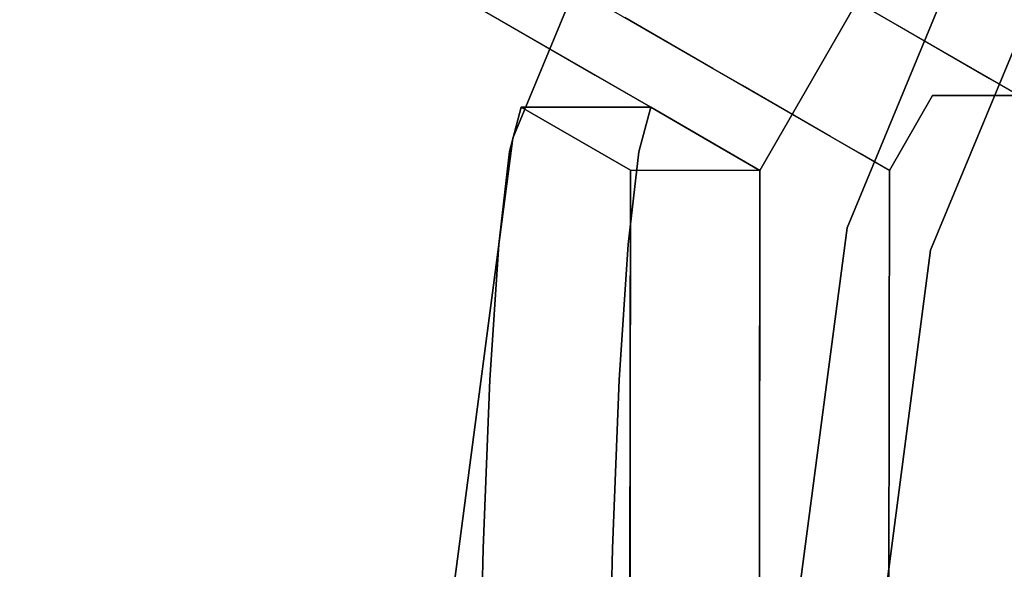
# Model space of a CAD drawing. Units: inches. Extents: x -2 to 465, y -6 to 339.
# Drawn here: x 88 to 89, y 61 to 61 of the extents above; entities that cross this region are included whole.
import ezdxf

# ---------------------------------------------------------------- set-up
doc = ezdxf.new("R2010")
doc.units = ezdxf.units.IN
doc.header["$MEASUREMENT"] = 0
doc.layers.add('SEAT-LEG', color=5, linetype='Continuous')
doc.layers.add('SEAT-TOPWOOD', color=5, linetype='Continuous')

# ---------------------------------------------------------------- blocks, each defined once
blk = doc.blocks.new('ONOCSN120_0T')
at = {"layer": 'SEAT-LEG'}
for points, invisible_edges in [([(-2.01005, 6.19971, 26.62862), (-1.64537, 8.23338, 0.29528), (-2.16213, 6.11602, 26.57224)], 3), ([(-1.64537, 8.23338, 0.29528), (-1.66478, 8.22221, 0.29528), (-2.16213, 6.11602, 26.57224)], 14), ([(-1.64537, 8.23338, 0.29528), (-2.01005, 6.19971, 26.62862), (-1.87419, 6.27112, 26.72737)], 13), ([(-1.87419, 6.27112, 26.72737), (-1.76355, 6.32552, 26.86195), (-1.64537, 8.23338, 0.29528)], 14), ([(-1.68549, 6.3593, 27.02343), (-1.64537, 8.23338, 0.29528), (-1.76355, 6.32552, 26.86195)], 3), ([(-1.68549, 6.3593, 27.02343), (-1.64517, 6.37021, 27.2011), (-1.64537, 8.23338, 0.29528)], 12), ([(-2.16213, 6.11602, 26.57224), (-1.66478, 8.22221, 0.29528), (-2.86616, 7.53028, 0.29528)], 13), ([(-2.7762, 7.44604, 0.29528), (-1.58632, 8.13134, 0.29528), (-1.58632, 6.1533, 28.85827)], 12), ([(-1.46821, 5.68655, 11.69235), (-1.46821, 6.08527, 28.85827), (-1.46821, 8.06332, 0.29528), (-1.46821, 5.9129, 8.73272)], 13), ([(-1.46821, 8.06332, 0.29528), (-1.46821, 6.4351, 0.98773), (-1.46821, 5.90707, 8.53887), (-1.46821, 5.9129, 8.73272)], 9), ([(-1.44464, 6.84265), (-2.67658, 7.4009), (-1.55129, 8.03332), (-1.33041, 8.03332)], 10), ([(-2.67514, 7.40025, 0.07874), (-1.47292, 6.85546, 0.07874), (-1.55129, 8.03332, 0.07276)], 14), ([(-1.3501, 7.9912, 0.94922), (-1.3501, 6.08527, 28.85827), (-1.3501, 5.68655, 11.69235), (-1.3501, 5.9129, 8.73272)], 15), ([(-1.3501, 5.9129, 8.73272), (-1.3501, 5.90707, 8.53887), (-1.3501, 7.92357, 1.0736), (-1.3501, 7.9912, 0.94922)], 10), ([(-1.3501, 7.82845, 1.17845), (-1.3501, 7.92357, 1.0736), (-1.3501, 5.90707, 8.53887)], 14), ([(-1.3501, 7.71124, 1.25785), (-1.3501, 7.82845, 1.17845), (-1.3501, 5.90707, 8.53887)], 14), ([(-1.3501, 7.57857, 1.30727), (-1.3501, 7.71124, 1.25785), (-1.3501, 5.90707, 8.53887)], 14), ([(-1.3501, 7.43799, 1.32393), (-1.3501, 7.57857, 1.30727), (-1.3501, 5.90707, 8.53887)], 14), ([(-2.7762, 7.44604, 0.29528), (-1.58632, 6.1533, 28.85827), (-2.80732, 7.42812, 0.29528)], 3), ([(-1.3501, 7.30556, 1.30918), (-1.3501, 7.43799, 1.32393), (-1.3501, 5.90707, 8.53887)], 14), ([(-2.80732, 5.45007, 28.85827), (-2.80732, 7.42812, 0.29528), (-1.58632, 6.1533, 28.85827)], 2), ([(-1.47292, 6.85546, 0.07874), (-2.67514, 7.40025, 0.07874), (-2.67658, 7.4009)], 14), ([(-2.67658, 7.4009), (-1.44464, 6.84265), (-1.47292, 6.85546, 0.07874)], 14), ([(-1.3501, 7.17974, 1.26532), (-1.3501, 7.30556, 1.30918), (-1.3501, 5.90707, 8.53887)], 14), ([(-1.3501, 7.17974, 1.26532), (-1.3501, 5.90707, 8.53887), (-1.3501, 6.4351, 0.98773), (-1.3501, 7.06686, 1.19453)], 5), ([(-1.64518, 6.48666, 25.51949), (-1.4625, 6.49401, 25.52086), (-1.64519, 6.54489, 24.67868)], 3), ([(-1.4625, 6.49401, 25.52086), (-1.64518, 6.42844, 26.3603), (-1.4504, 6.42963, 26.3603)], 15), ([(-1.64518, 6.42844, 26.3603), (-1.4625, 6.49401, 25.52086), (-1.64518, 6.48666, 25.51949)], 3), ([(-2.31705, 6.06891, 27.93585), (-2.27592, 6.09177, 27.94787), (-1.70401, 6.47238, 27.20818)], 14), ([(-2.31705, 6.06891, 27.93585), (-1.70401, 6.47238, 27.20818), (-1.74433, 6.46146, 27.03051)], 13), ([(-2.27592, 6.09177, 27.94787), (-2.23988, 6.11057, 27.9761), (-1.70401, 6.47238, 27.20818)], 14), ([(-2.23988, 6.11057, 27.9761), (-2.21521, 6.12209, 28.01492), (-1.70401, 6.47238, 27.20818)], 14), ([(-1.70401, 6.47238, 27.20818), (-2.21521, 6.12209, 28.01492), (-2.20314, 6.12587, 28.06074)], 13), ([(-2.20314, 6.12587, 28.06074), (-1.704, 6.35762, 28.86534), (-1.70401, 6.47238, 27.20818)], 13), ([(-1.74433, 6.46146, 27.03051), (-1.70401, 6.47238, 27.20818), (-1.64517, 6.37021, 27.2011)], 12), ([(-1.74433, 6.46146, 27.03051), (-1.82239, 6.42768, 26.86903), (-2.31705, 6.06891, 27.93585)], 14), ([(-1.68549, 6.3593, 27.02343), (-1.82239, 6.42768, 26.86903), (-1.74433, 6.46146, 27.03051)], 13), ([(-1.68549, 6.3593, 27.02343), (-1.74433, 6.46146, 27.03051), (-1.64517, 6.37021, 27.2011)], 3), ([(-1.93303, 6.37329, 26.73445), (-2.31705, 6.06891, 27.93585), (-1.82239, 6.42768, 26.86903)], 3), ([(-1.76355, 6.32552, 26.86195), (-1.87419, 6.27112, 26.72737), (-1.93303, 6.37329, 26.73445), (-1.82239, 6.42768, 26.86903)], 10), ([(-1.76355, 6.32552, 26.86195), (-1.82239, 6.42768, 26.86903), (-1.68549, 6.3593, 27.02343)], 3), ([(-1.64518, 6.42844, 26.3603), (-1.64517, 6.37021, 27.2011), (-1.4504, 6.42963, 26.3603)], 14), ([(-1.4504, 6.42963, 26.3603), (-1.64517, 6.37021, 27.2011), (-1.48192, 6.35792, 27.60148)], 15), ([(-1.58632, 6.40055, 25.28789), (-1.58632, 6.43146, 24.8416), (-1.52336, 6.40746, 25.28788), (-1.58632, 6.36965, 25.73419)], 6), ([(-1.50767, 6.36966, 25.73418), (-1.58632, 6.36965, 25.73419), (-1.52336, 6.40746, 25.28788)], 15), ([(-2.06889, 6.30187, 26.63569), (-2.31705, 6.06891, 27.93585), (-1.93303, 6.37329, 26.73445)], 3), ([(-1.87419, 6.27112, 26.72737), (-2.06889, 6.30187, 26.63569), (-1.93303, 6.37329, 26.73445)], 13), ([(-1.64516, 6.31476, 28.00186), (-1.48192, 6.35792, 27.60148), (-1.64517, 6.37021, 27.2011)], 3), ([(-1.52069, 6.35301, 26.06116), (-1.58632, 6.36965, 25.73419), (-1.50767, 6.36966, 25.73418)], 15), ([(-1.58632, 6.36965, 25.73419), (-1.52069, 6.35301, 26.06116), (-1.58632, 6.33874, 26.18049)], 3), ([(-2.92522, 5.65427, 28.86534), (-1.704, 6.35762, 28.86534), (-2.32636, 6.04455, 28.2102)], 14), ([(-2.28553, 6.06839, 28.20547), (-2.32636, 6.04455, 28.2102), (-1.704, 6.35762, 28.86534)], 14), ([(-2.24899, 6.09086, 28.18498), (-2.28553, 6.06839, 28.20547), (-1.704, 6.35762, 28.86534)], 14), ([(-2.24899, 6.09086, 28.18498), (-1.704, 6.35762, 28.86534), (-2.22108, 6.10927, 28.15114)], 3), ([(-1.704, 6.35762, 28.86534), (-2.20518, 6.12141, 28.10805), (-2.22108, 6.10927, 28.15114)], 13), ([(-2.20518, 6.12141, 28.10805), (-1.704, 6.35762, 28.86534), (-2.20314, 6.12587, 28.06074)], 3), ([(-1.64516, 6.31476, 28.00186), (-1.44848, 6.25558, 28.85827), (-1.48192, 6.35792, 27.60148)], 15), ([(-1.52128, 6.3295, 26.40362), (-1.58632, 6.33874, 26.18049), (-1.52069, 6.35301, 26.06116)], 15), ([(-1.52128, 6.3295, 26.40362), (-1.58632, 6.30783, 26.62679), (-1.58632, 6.33874, 26.18049)], 13), ([(-1.50767, 6.2875, 26.92047), (-1.58632, 6.30783, 26.62679), (-1.52128, 6.3295, 26.40362)], 15), ([(-1.48008, 6.29663, 26.40363), (-1.50767, 6.2875, 26.92047), (-1.52128, 6.3295, 26.40362)], 15), ([(-1.64516, 6.31476, 28.00186), (-1.64516, 6.25546, 28.85827), (-1.44848, 6.25558, 28.85827)], 12), ([(-2.06889, 6.30187, 26.63569), (-2.22097, 6.21819, 26.57931), (-2.31705, 6.06891, 27.93585)], 14), ([(-2.01005, 6.19971, 26.62862), (-2.22097, 6.21819, 26.57931), (-2.06889, 6.30187, 26.63569)], 13), ([(-2.06889, 6.30187, 26.63569), (-1.87419, 6.27112, 26.72737), (-2.01005, 6.19971, 26.62862)], 13), ([(-1.50767, 6.2875, 26.92047), (-1.58632, 6.27692, 27.07308), (-1.58632, 6.30783, 26.62679)], 13), ([(-1.50767, 6.2875, 26.92047), (-1.48008, 6.29663, 26.40363), (-1.46821, 6.23981, 26.62678)], 15), ([(-1.50767, 6.2875, 26.92047), (-1.53978, 6.27879, 27.19326), (-1.58632, 6.27692, 27.07308)], 15), ([(-1.48181, 6.23747, 27.29622), (-1.53978, 6.27879, 27.19326), (-1.50767, 6.2875, 26.92047)], 15), ([(-1.46821, 6.2089, 27.07308), (-1.50767, 6.2875, 26.92047), (-1.46821, 6.23981, 26.62678)], 3), ([(-1.50767, 6.2875, 26.92047), (-1.46821, 6.2089, 27.07308), (-1.48181, 6.23747, 27.29622)], 15), ([(-1.58632, 6.27692, 27.07308), (-1.53978, 6.27879, 27.19326), (-1.58632, 6.24602, 27.51938)], 3), ([(-1.58632, 6.24602, 27.51938), (-1.53978, 6.27879, 27.19326), (-1.51771, 6.2509, 27.51936)], 15), ([(-1.53978, 6.27879, 27.19326), (-1.48181, 6.23747, 27.29622), (-1.51771, 6.2509, 27.51936)], 15), ([(-1.64516, 6.25546, 28.85827), (-2.86637, 5.55211, 28.85827), (-2.80732, 5.45007, 28.85827), (-1.58632, 6.1533, 28.85827)], 8), ([(-1.64516, 6.25546, 28.85827), (-1.58632, 6.1533, 28.85827), (-1.50767, 6.1533, 28.85827), (-1.44848, 6.25558, 28.85827)], 5), ([(-1.53615, 6.23117, 27.87486), (-1.58632, 6.24602, 27.51938), (-1.51771, 6.2509, 27.51936)], 15), ([(-1.48697, 6.20751, 27.82663), (-1.53615, 6.23117, 27.87486), (-1.51771, 6.2509, 27.51936)], 15), ([(-1.48181, 6.23747, 27.29622), (-1.48697, 6.20751, 27.82663), (-1.51771, 6.2509, 27.51936)], 15), ([(-1.46821, 6.08527, 28.85827), (-1.3501, 6.08527, 28.85827), (-1.44848, 6.25558, 28.85827), (-1.50767, 6.1533, 28.85827)], 5), ([(-1.58632, 6.24602, 27.51938), (-1.53615, 6.23117, 27.87486), (-1.58632, 6.21511, 27.96568)], 3), ([(-1.53615, 6.23117, 27.87486), (-1.50767, 6.19966, 28.18881), (-1.58632, 6.21511, 27.96568)], 15), ([(-1.53615, 6.23117, 27.87486), (-1.48697, 6.20751, 27.82663), (-1.50767, 6.19966, 28.18881)], 15), ([(-1.48181, 6.23747, 27.29622), (-1.46821, 6.17799, 27.51938), (-1.48697, 6.20751, 27.82663)], 15), ([(-1.46821, 6.2089, 27.07308), (-1.46821, 6.17799, 27.51938), (-1.48181, 6.23747, 27.29622)], 14), ([(-2.22097, 6.21819, 26.57931), (-2.01005, 6.19971, 26.62862), (-2.16213, 6.11602, 26.57224)], 13), ([(-1.58632, 6.21511, 27.96568), (-1.50767, 6.19966, 28.18881), (-1.58632, 6.1842, 28.41197)], 3), ([(-1.46821, 6.14709, 27.96568), (-1.50767, 6.19966, 28.18881), (-1.48697, 6.20751, 27.82663)], 15), ([(-1.46821, 6.17799, 27.51938), (-1.46821, 6.14709, 27.96568), (-1.48697, 6.20751, 27.82663)], 14), ([(-1.58632, 6.1842, 28.41197), (-1.50767, 6.19966, 28.18881), (-1.52951, 6.18503, 28.52354)], 15), ([(-1.52951, 6.18503, 28.52354), (-1.50767, 6.19966, 28.18881), (-1.48563, 6.15763, 28.52354)], 15), ([(-1.48563, 6.15763, 28.52354), (-1.50767, 6.19966, 28.18881), (-1.46821, 6.11618, 28.41197)], 15), ([(-1.46821, 6.14709, 27.96568), (-1.46821, 6.11618, 28.41197), (-1.50767, 6.19966, 28.18881)], 14), ([(-1.58632, 6.1842, 28.41197), (-1.52951, 6.18503, 28.52354), (-1.58632, 6.1533, 28.85827)], 3), ([(-1.58632, 6.1533, 28.85827), (-1.52951, 6.18503, 28.52354), (-1.50767, 6.1533, 28.85827)], 3), ([(-1.48563, 6.15763, 28.52354), (-1.50767, 6.1533, 28.85827), (-1.52951, 6.18503, 28.52354)], 15), ([(-1.46821, 6.08527, 28.85827), (-1.50767, 6.1533, 28.85827), (-1.48563, 6.15763, 28.52354)], 14), ([(-1.46821, 6.08527, 28.85827), (-1.48563, 6.15763, 28.52354), (-1.46821, 6.11618, 28.41197)], 3)]:
    blk.add_3dface(points, dxfattribs=dict(at, invisible_edges=invisible_edges))
for points in [[(-1.704, 6.35762, 28.86534), (-1.64516, 6.25546, 28.85827), (-1.64517, 6.37021, 27.2011), (-1.70401, 6.47238, 27.20818)], [(-1.3501, 6.4351, 0.98773), (-1.3501, 5.90707, 8.53887), (-1.46821, 5.90707, 8.53887), (-1.46821, 6.4351, 0.98773)], [(-2.92522, 5.65427, 28.86534), (-2.86637, 5.55211, 28.85827), (-1.64516, 6.25546, 28.85827), (-1.704, 6.35762, 28.86534)]]:
    blk.add_3dface(points, dxfattribs=at)
at = {"layer": 'SEAT-TOPWOOD'}
for points, invisible_edges in [([(-1.73225, 6.46486, 28.89764), (0, 6.69291, 28.89764), (0, 0, 28.89764), (-3.34646, 5.79623, 28.89764)], 6), ([(-1.26842, 6.51244, 29.73341), (0, 6.69291, 29.52756), (-1.73225, 6.46486, 29.52756)], 13), ([(0, 6.69291, 28.89764), (-1.73225, 6.46486, 28.89764), (-1.73225, 6.46486, 29.52756), (0, 6.69291, 29.52756)], 10), ([(-1.26842, 6.51244, 29.73341), (-2.4157, 6.116, 29.80774), (-0.82159, 6.45503, 29.86189)], 15), ([(-2.4157, 6.116, 29.80774), (-1.26842, 6.51244, 29.73341), (-2.30788, 6.25434, 29.66917)], 15), ([(-2.30788, 6.25434, 29.66917), (-1.26842, 6.51244, 29.73341), (-1.73225, 6.46486, 29.52756)], 15), ([(-1.73225, 6.46486, 29.52756), (-3.34646, 5.79623, 29.52756), (-2.30788, 6.25434, 29.66917)], 14), ([(-3.34646, 5.79623, 29.52756), (-1.73225, 6.46486, 29.52756), (-1.73225, 6.46486, 28.89764), (-3.34646, 5.79623, 28.89764)], 10), ([(-0.82159, 6.45503, 29.86189), (-2.4157, 6.116, 29.80774), (-1.63036, 6.08457, 29.92126)], 15), ([(-1.63036, 6.08457, 29.92126), (0, 6.29921, 29.92126), (-0.82159, 6.45503, 29.86189)], 14), ([(0, 6.37795, 28.93701), (-1.65074, 6.16063, 28.93701), (-6.16063, 1.65074, 28.93701), (-6.16063, -1.65074, 28.93701)], 14), ([(1.69917, 4.02101, 28.85827), (-1.65074, 6.16063, 28.85827), (0, 6.37795, 28.85827), (1.71485, 4.06587, 28.85827)], 5), ([(0, 6.37795, 28.85827), (-1.65074, 6.16063, 28.85827), (-1.65074, 6.16063, 28.93701), (0, 6.37795, 28.93701)], 10), ([(0, 0, 29.92126), (0, 6.29921, 29.92126), (-1.63036, 6.08457, 29.92126), (-3.14961, 5.45528, 29.92126)], 9), ([(-4.50989, 4.50989, 28.93701), (-5.52347, 3.18898, 28.93701), (-6.16063, 1.65074, 28.93701), (-1.65074, 6.16063, 28.93701)], 12), ([(-4.50989, 4.50989, 28.93701), (-1.65074, 6.16063, 28.93701), (-3.18898, 5.52347, 28.93701)], 1), ([(-1.65074, 6.16063, 28.85827), (-3.81892, 1.8801, 28.85827), (-3.84254, 1.92136, 28.85827), (-3.18898, 5.52347, 28.85827)], 5), ([(1.69968, 3.97344, 28.85827), (-3.81892, 1.8801, 28.85827), (-1.65074, 6.16063, 28.85827), (1.69917, 4.02101, 28.85827)], 7), ([(-1.65074, 6.16063, 28.85827), (-3.18898, 5.52347, 28.85827), (-3.18898, 5.52347, 28.93701), (-1.65074, 6.16063, 28.93701)], 10), ([(-2.4157, 6.116, 29.80774), (-3.14961, 5.45528, 29.92126), (-1.63036, 6.08457, 29.92126)], 13)]:
    blk.add_3dface(points, dxfattribs=dict(at, invisible_edges=invisible_edges))

msp = doc.modelspace()

# ---------------------------------------------------------------- block references
at = {"rotation": 59.99999999999999}
msp.add_blockref('ONOCSN120_0T', (95.41048, 59.35845), dxfattribs=at)

doc.saveas('drawing.dxf')
